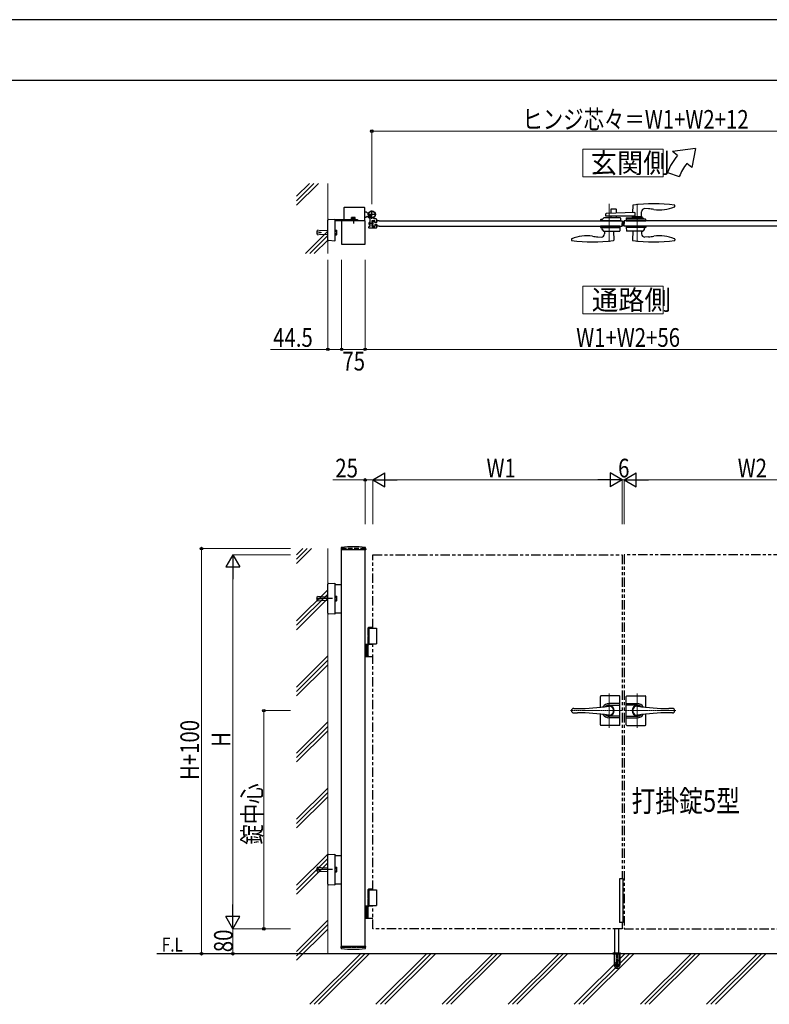
# Model space of a CAD drawing. Units: millimetres. Extents: x 0 to 8410, y 0 to 5940.
# Drawn here: x 4214 to 6619, y 2780 to 5940 of the extents above; entities that cross this region are included whole.
import ezdxf

# ---------------------------------------------------------------- set-up
doc = ezdxf.new("R2010")
doc.units = ezdxf.units.MM
for name, pattern in [('YCENTER_1', [13, 10, -1, 1, -1]), ('YDOT_1', [2, 1, -1]), ('YHIDDEN_1', [4, 3, -1]), ('想像線1', [14.5, 6, -1.5, 2, -1.5, 2, -1.5])]:
    doc.linetypes.add(name, pattern=pattern)
for name, color, linetype, lineweight in [('USER1', 3, 'Continuous', 13), ('YKK_12', 2, 'Continuous', 13), ('YKK_13', 4, 'Continuous', 30), ('YKK_A1', 4, 'Continuous', 30), ('YKK_D', 6, 'Continuous', 13), ('YKK_ZWAK', 7, 'Continuous', 30), ('YSS_K', 3, 'Continuous', 13)]:
    doc.layers.add(name, color=color, linetype=linetype, lineweight=lineweight)
doc.styles.add('text-b', font='extslim2.shx', dxfattribs={"width": 0.8, "bigfont": 'extfont2.shx'})

msp = doc.modelspace()

# ---------------------------------------------------------------- linework, layer by layer
at = {"layer": 'USER1', "linetype": 'Continuous'}
for points in [[(6021.2, 5524.6), (6021.2, 5435.3), (6278.8, 5435.3), (6278.8, 5524.6), (6021.2, 5524.6)], [(6021.2, 5085.1), (6021.2, 4995.9), (6278.8, 4995.9), (6278.8, 5085.1), (6021.2, 5085.1)]]:
    msp.add_lwpolyline(points, dxfattribs=at)
at = {"layer": 'YKK_12', "linetype": 'YCENTER_1'}
for p, q in [((6105, 5349.5), (6105, 5227.5)), ((6195, 5349.5), (6195, 5227.5)), ((6150, 5277.5), (6150, 5294.5))]:
    msp.add_line(p, q, dxfattribs=at)
at = {"layer": 'YKK_12', "linetype": 'YCENTER_1', "lineweight": 13, "ltscale": 0.5}
for p, q in [((6105, 3777.3), (6105, 3667.3)), ((6195, 3777.3), (6195, 3667.3)), ((6147, 3722.3), (5980.7, 3722.3)), ((6153, 3722.3), (6319.3, 3722.3))]:
    msp.add_line(p, q, dxfattribs=at)
at = {"layer": 'YKK_13', "linetype": 'Continuous', "ltscale": 0.5}
for p, q in [((6181, 5344), (6180.6, 5320.7)), ((6315.9, 5340.8), (6316, 5343.4)), ((6316, 5343.4), (6316, 5344)), ((6095, 5309), (6095, 5316.8)), ((6187.2, 5321), (6096, 5317.8)), ((6110.5, 5331), (6110.5, 5318.3)), ((6127.5, 5332), (6111.5, 5332)), ((6128.5, 5319), (6128.5, 5331)), ((6187.2, 5321), (6187.2, 5309)), ((6209.3, 5307), (6209.4, 5323.7)), ((6231.3, 5333), (6219.9, 5333.6)), ((6077.2, 5277.5), (6077, 5273.5)), ((6139.9, 5277.5), (6077.2, 5277.5)), ((6078.7, 5294.5), (6078.5, 5298.5)), ((6117.5, 5294.5), (6078.7, 5294.5)), ((6079.5, 5299.5), (6084, 5299.5)), ((6084, 5299.5), (6088.5, 5304)), ((6140.4, 5304), (6088.5, 5304)), ((6187.2, 5309), (6095, 5309)), ((6110.5, 5309), (6110.5, 5304)), ((6141.4, 5294.5), (6117.5, 5294.5)), ((6128.5, 5304), (6128.5, 5309)), ((6139.9, 5277.5), (6140, 5273.5)), ((6141.4, 5303.1), (6141.5, 5298.5)), ((6141.5, 5298.5), (6141.4, 5294.5)), ((6160.2, 5303.1), (6160, 5298.5)), ((6160, 5298.5), (6160.2, 5294.6)), ((6160.2, 5277.5), (6160, 5273.5)), ((6222, 5299.5), (6160.1, 5299.5)), ((6160.2, 5294.5), (6222.9, 5294.6)), ((6160.2, 5277.5), (6222.9, 5277.5)), ((6161.2, 5304), (6213, 5304)), ((6179.1, 5306.5), (6179.1, 5304.5)), ((6210.5, 5307), (6179.6, 5307)), ((6180.7, 5307), (6180.7, 5309)), ((6211, 5304.5), (6211, 5306.5)), ((6217.5, 5299.5), (6213, 5304)), ((6222.9, 5294.6), (6223, 5298.5)), ((6222.9, 5277.5), (6223, 5273.5)), ((6077, 5273.5), (6077, 5273.5)), ((6078, 5272.5), (6140, 5272.5)), ((6082, 5272.5), (6082.2, 5266.7)), ((6082.4, 5266.4), (6087.1, 5261.7)), ((6087.4, 5261.5), (6138.6, 5261.5)), ((6090.8, 5261.5), (6090.6, 5252.3)), ((6119.3, 5261.5), (6119.8, 5232.8)), ((6140, 5273.5), (6139.6, 5262.5)), ((6160, 5273.5), (6160.4, 5262.5)), ((6222, 5272.5), (6160.1, 5272.5)), ((6212.6, 5261.5), (6161.4, 5261.5)), ((6180.8, 5261.5), (6180.3, 5232.8)), ((6209.3, 5261.5), (6209.4, 5252.3)), ((6217.7, 5266.4), (6213, 5261.7)), ((6218, 5272.5), (6217.8, 5266.7)), ((6223, 5273.5), (6223, 5273.5)), ((5984.1, 5235.3), (5984, 5232.7)), ((5984, 5232.7), (5984, 5232.1)), ((6068.8, 5243.1), (6080.1, 5242.5)), ((6119.8, 5232.8), (6119.8, 5232.2)), ((6180.3, 5232.8), (6180.3, 5232.2)), ((6231.3, 5243.1), (6220, 5242.5)), ((6315.9, 5235.3), (6316, 5232.7)), ((6316, 5232.7), (6316, 5232.1))]:
    msp.add_line(p, q, dxfattribs=at)
at = {"layer": 'YKK_13', "linetype": 'Continuous', "lineweight": 30, "ltscale": 0.5}
for p, q in [((6077, 3733.2), (6077, 3767.8)), ((6138, 3769.8), (6079, 3769.8)), ((6140, 3676.8), (6140, 3767.8)), ((6160, 3676.8), (6160, 3767.8)), ((6162, 3769.8), (6221, 3769.8)), ((6223, 3733.2), (6223, 3767.8)), ((5992, 3729.3), (6003.5, 3729.3)), ((6140, 3745.3), (6105, 3745.3)), ((6105, 3740.1), (6140, 3740.1)), ((6160, 3745.3), (6195, 3745.3)), ((6195, 3740.1), (6160, 3740.1)), ((6308.1, 3729.3), (6296.5, 3729.3)), ((5992, 3715.3), (6003.5, 3715.3)), ((6077, 3676.8), (6077, 3711.5)), ((6140, 3704.5), (6105, 3704.5)), ((6140, 3699.3), (6105, 3699.3)), ((6160, 3704.5), (6195, 3704.5)), ((6160, 3699.3), (6195, 3699.3)), ((6223, 3676.8), (6223, 3711.5)), ((6308.1, 3715.3), (6296.5, 3715.3)), ((6138, 3674.8), (6079, 3674.8)), ((6162, 3674.8), (6221, 3674.8))]:
    msp.add_line(p, q, dxfattribs=at)
at = {"layer": 'YKK_13', "linetype": 'YCENTER_1', "lineweight": 13, "ltscale": 0.5}
for p, q in [((6105, 3706.3), (6105, 3738.3)), ((6195, 3706.3), (6195, 3738.3))]:
    msp.add_line(p, q, dxfattribs=at)
at = {"layer": 'YKK_13', "linetype": 'Continuous', "ltscale": 0.5}
for centre, radius, start, end in [((6182, 5344), 1, 97.8178, 179), ((6248.5, 4859.5), 490, 82.1854, 97.8178), ((6313.9, 5340.8), 2, 292.8747, 358), ((6315, 5344), 1, 1, 82.1854), ((6096, 5316.8), 1, 92, 180), ((6111.5, 5331), 1, 90, 180), ((6127.5, 5331), 1, 0, 90), ((6219.4, 5323.6), 10, 87, 179.5), ((6222.9, 5173.2), 160, 80.7181, 87), ((6268.1, 5449.5), 120, 260.7181, 292.8747), ((6079.5, 5298.5), 1, 90, 178), ((6140.4, 5303), 1, 2, 90), ((6161.2, 5303), 1, 90, 178), ((6179.6, 5306.5), 0.5, 90, 180), ((6179.6, 5304.5), 0.5, 180, 270), ((6210.5, 5306.5), 0.5, 0, 90), ((6210.5, 5304.5), 0.5, 270, 0), ((6222, 5298.5), 1, 2, 90), ((6032, 5126.5), 120, 80.7181, 112.8747), ((6078, 5273.5), 1, 182, 270), ((6080.6, 5252.5), 10, 267, 359), ((6082.7, 5266.8), 0.5, 182, 225), ((6087.4, 5262), 0.5, 225, 270), ((6138.6, 5262.5), 1, 270, 358), ((6161.4, 5262.5), 1, 182, 270), ((6219.4, 5252.5), 10, 181, 273), ((6212.6, 5262), 0.5, 270, 315), ((6217.3, 5266.8), 0.5, 315, 358), ((6222, 5273.5), 1, 270, 358), ((6268.1, 5126.5), 120, 67.1253, 99.2819), ((5985, 5232.1), 1, 181, 262.1854), ((5986.1, 5235.3), 2, 112.8747, 178), ((6051.5, 5716.5), 490, 262.1854, 277.9055), ((6077.1, 5402.9), 160, 260.7181, 267), ((6118.8, 5232.2), 1, 277.9055, 359), ((6181.3, 5232.2), 1, 181, 262.0945), ((6248.5, 5716.5), 490, 262.0945, 277.8146), ((6222.9, 5402.9), 160, 273, 279.2819), ((6313.9, 5235.3), 2, 2, 67.1253), ((6315, 5232.1), 1, 277.8146, 359)]:
    msp.add_arc(centre, radius, start, end, dxfattribs=at)
at = {"layer": 'YKK_13', "linetype": 'Continuous', "lineweight": 30, "ltscale": 0.5}
for centre, radius, start, end in [((6079, 3767.8), 2, 90, 180), ((6138, 3767.8), 2, 0, 90), ((6162, 3767.8), 2, 90, 180), ((6221, 3767.8), 2, 0, 90), ((5992, 3721.3), 8, 90, 172.8192), ((6003.5, 4429.3), 700, 270, 278.1705), ((6105, 3722.3), 23, 90, 149.1583), ((6105, 3722.3), 17.8, 90, 134.5144), ((6105, 3722.3), 16.3, 233.1028, 126.8972), ((6105, 3722.3), 14.2, 261.8295, 98.1705), ((6195, 3722.3), 16.3, 53.1028, 306.8972), ((6195, 3722.3), 14.2, 81.8295, 278.1705), ((6195, 3722.3), 23, 30.8417, 90), ((6195, 3722.3), 17.8, 45.4856, 90), ((6296.5, 4429.3), 700, 261.8295, 270), ((6308.1, 3721.3), 8, 7.1808, 90), ((5992, 3723.3), 8, 187.1808, 270), ((6003.5, 3015.3), 700, 81.8295, 90), ((6105, 3722.3), 23, 210.8417, 270), ((6105, 3722.3), 17.8, 225.4856, 270), ((6195, 3722.3), 23, 270, 329.1583), ((6195, 3722.3), 17.8, 270, 314.5144), ((6296.5, 3015.3), 700, 90, 98.1705), ((6308.1, 3723.3), 8, 270, 352.8192), ((6079, 3676.8), 2, 180, 270), ((6138, 3676.8), 2, 270, 0), ((6162, 3676.8), 2, 180, 270), ((6221, 3676.8), 2, 270, 0)]:
    msp.add_arc(centre, radius, start, end, dxfattribs=at)
at = {"layer": 'YKK_A1'}
for p, q in [((6381.9, 5527), (6308.7, 5517)), ((6324, 5504.2), (6308.7, 5517)), ((6381.9, 5527), (6370, 5465.6)), ((6370, 5465.6), (6354.6, 5478.5)), ((6292.7, 5450), (6330.3, 5436.4)), ((5254, 5336), (5254, 5298.5)), ((5256, 5338), (5319, 5338)), ((5321, 5294.5), (5321, 5336)), ((5321, 5323), (5326, 5323)), ((5328.5, 5320.5), (5326, 5323)), ((5328.5, 5320.5), (5334.2, 5320.5)), ((5357.5, 5314.5), (5330.5, 5314.5)), ((5344, 5301), (5344, 5328)), ((5202.5, 5232.9), (5202.5, 5296.7)), ((5204.4, 5298.7), (5225, 5299.9)), ((5225.5, 5299.4), (5225.5, 5297.9)), ((5225.5, 5298.5), (5298, 5298.5)), ((5225.5, 5297.9), (5225.5, 5231.7)), ((5298, 5294.5), (5225.5, 5294.5)), ((5322, 5294.5), (5247, 5294.5)), ((5247, 5294.5), (5247, 5219.5)), ((5309.5, 5294.5), (5259.5, 5294.5)), ((5290.8, 5300.1), (5278.3, 5300.1)), ((5278.3, 5300.1), (5278.3, 5298.5)), ((5290.8, 5298.5), (5278.3, 5298.5)), ((5279.5, 5305.3), (5278.7, 5304.9)), ((5278.7, 5301.3), (5278.7, 5304.9)), ((5290.3, 5301.3), (5278.7, 5301.3)), ((5278.9, 5300.1), (5278.9, 5301.3)), ((5279.5, 5305.3), (5289.5, 5305.3)), ((5281.6, 5301.3), (5281.6, 5304.9)), ((5284.5, 5294.5), (5284.5, 5298.5)), ((5287.4, 5301.3), (5287.4, 5304.9)), ((5289.5, 5305.3), (5290.3, 5304.9)), ((5290.1, 5300.1), (5290.1, 5301.3)), ((5290.3, 5301.3), (5290.3, 5304.9)), ((5290.8, 5300.1), (5290.8, 5298.5)), ((5298, 5298.5), (5298, 5294.5)), ((5321, 5306), (5326, 5306)), ((5322, 5219.5), (5322, 5294.5)), ((5328.5, 5308.5), (5326, 5306)), ((5328.5, 5308.5), (5334.2, 5308.5)), ((5336.2, 5290), (5335, 5288.8)), ((5335, 5288.8), (5335, 5283.2)), ((5336.2, 5282), (5335, 5283.2)), ((5335.5, 5289.4), (5337.5, 5289.4)), ((5335.5, 5282.7), (5337.5, 5282.7)), ((5336.2, 5282), (5336.2, 5290)), ((5337.5, 5290), (5336.2, 5290)), ((5336.2, 5282), (5337.5, 5282)), ((5337.5, 5302.7), (5337.5, 5286.5)), ((5337.5, 5285.6), (5337.5, 5276.3)), ((5344.5, 5276.3), (5344.5, 5295.7)), ((5345.8, 5290), (5344.5, 5290)), ((5344.5, 5289.4), (5346.5, 5289.4)), ((5344.5, 5282.7), (5346.5, 5282.7)), ((5344.5, 5282), (5345.8, 5282)), ((5344.8, 5296), (5353.2, 5296)), ((5345.8, 5282), (5345.8, 5290)), ((5345.8, 5290), (5347, 5288.8)), ((5345.8, 5282), (5347, 5283.2)), ((5347.8, 5294.5), (5347, 5286)), ((5347, 5288.8), (5347, 5283.2)), ((5347.8, 5277.5), (5347, 5286)), ((5347.8, 5294.5), (5353, 5294.5)), ((5347.8, 5277.5), (5353, 5277.5)), ((5357.5, 5301), (5351.1, 5301)), ((5353.7, 5289), (5353, 5294.5)), ((5353.7, 5283), (5353, 5277.5)), ((5353.5, 5291.5), (5353.5, 5295.7)), ((5353.5, 5280.5), (5353.5, 5276.3)), ((5360.3, 5289), (5353.7, 5289)), ((5360.3, 5283), (5353.7, 5283)), ((5354.5, 5290.5), (5357.5, 5290.5)), ((5354.5, 5281.5), (5357.5, 5281.5)), ((5358.5, 5300), (5358.5, 5291.5)), ((5358.5, 5280.5), (5358.5, 5272)), ((5360.3, 5289), (5361, 5294.5)), ((5360.3, 5283), (5361, 5277.5)), ((5367, 5294.5), (5361, 5294.5)), ((5367, 5277.5), (5361, 5277.5)), ((6146.5, 5294.5), (6147, 5286)), ((6146.5, 5277.5), (6147, 5286)), ((6153.5, 5294.5), (6153, 5286)), ((6153.5, 5277.5), (6153, 5286)), ((5334.5, 5272), (5334.5, 5275.7)), ((5337.2, 5276), (5334.8, 5276)), ((5357.5, 5271), (5335.5, 5271)), ((5344.8, 5276), (5353.2, 5276)), ((5225, 5229.7), (5204.4, 5230.9)), ((5225.5, 5231.7), (5225.5, 5230.2)), ((5247, 5219.5), (5322, 5219.5)), ((5245.2, 4244.2), (5244.9, 4239.4)), ((5323.6, 4238.8), (5245.4, 4238.8)), ((5247, 2962.3), (5247, 4238.8)), ((5322, 2962.3), (5322, 4238.8)), ((5323.9, 4244.2), (5324.1, 4239.4)), ((5202.5, 4035.3), (5202.5, 4128.5)), ((5204.4, 4130.5), (5225, 4131.8)), ((5225.5, 4131.3), (5225.5, 4129.8)), ((5225.5, 4129.8), (5225.5, 4034)), ((5225.5, 4127.4), (5247, 4127.4)), ((5225, 4032), (5204.4, 4033.3)), ((5225.5, 4036.4), (5247, 4036.4)), ((5225.5, 4034), (5225.5, 4032.5)), ((5332.5, 3988.3), (5333.7, 3990.3)), ((5332.5, 3988.3), (5347, 3988.3)), ((5332.5, 3965.3), (5332.5, 3988.3)), ((5332.5, 3987.3), (5358.5, 3987.3)), ((5333.7, 3990.3), (5347, 3990.3)), ((5334.5, 3987.3), (5334.5, 3937.3)), ((5358.5, 3987.3), (5358.5, 3937.3)), ((5332.5, 3964.4), (5331.9, 3964.4)), ((5332.5, 3960.2), (5331.9, 3960.2)), ((5332.5, 3934.3), (5332.5, 3959.4)), ((5333.5, 3962.7), (5332.9, 3962.7)), ((5333.5, 3961.9), (5332.9, 3961.9)), ((5347, 3934.3), (5322, 3934.3)), ((5326, 3934.3), (5326, 3896.3)), ((5328.5, 3934.3), (5328.5, 3896.3)), ((5332.5, 3937.3), (5358.5, 3937.3)), ((5332.5, 3897.8), (5332.5, 3932.8)), ((5322, 3896.3), (5347, 3896.3)), ((5202.5, 3165.7), (5202.5, 3258.9)), ((5204.4, 3260.9), (5225, 3262.2)), ((5225.5, 3261.7), (5225.5, 3260.2)), ((5225.5, 3260.2), (5225.5, 3164.5)), ((5225.5, 3257.8), (5247, 3257.8)), ((5225, 3162.5), (5204.4, 3163.7)), ((5225.5, 3166.8), (5247, 3166.8)), ((5225.5, 3164.5), (5225.5, 3163)), ((6150, 3182.3), (6138, 3182.3)), ((6138, 3182.3), (6138, 3042.3)), ((6150, 3042.3), (6150, 3182.3)), ((5332.5, 3148.3), (5333.7, 3150.3)), ((5332.5, 3148.3), (5347, 3148.3)), ((5332.5, 3125.3), (5332.5, 3148.3)), ((5332.5, 3147.3), (5358.5, 3147.3)), ((5333.7, 3150.3), (5347, 3150.3)), ((5334.5, 3147.3), (5334.5, 3097.3)), ((5358.5, 3147.3), (5358.5, 3097.3)), ((5332.5, 3124.4), (5331.9, 3124.4)), ((5332.5, 3120.2), (5331.9, 3120.2)), ((5332.5, 3094.3), (5332.5, 3119.4)), ((5332.5, 3097.3), (5358.5, 3097.3)), ((5333.5, 3122.7), (5332.9, 3122.7)), ((5333.5, 3121.9), (5332.9, 3121.9)), ((5347, 3094.3), (5322, 3094.3)), ((5326, 3094.3), (5326, 3056.3)), ((5328.5, 3094.3), (5328.5, 3056.3)), ((5332.5, 3057.8), (5332.5, 3092.8)), ((5322, 3056.3), (5347, 3056.3)), ((6150, 3042.3), (6138, 3042.3)), ((6123.5, 2945.3), (6123.5, 3022.3)), ((6136.5, 2945.3), (6136.5, 3022.3)), ((7097.5, 2942.3), (4654.5, 2942.3)), ((5245.2, 2960.4), (5244.9, 2965.3)), ((5323.6, 2965.8), (5245.4, 2965.8)), ((5323.9, 2960.4), (5324.1, 2965.3))]:
    msp.add_line(p, q, dxfattribs=at)
at = {"layer": 'YKK_A1', "linetype": 'YCENTER_1', "ltscale": 0.5}
msp.add_line((5340.5, 5312.1), (5331.3, 5305.7), dxfattribs=at)
at = {"layer": 'YKK_A1', "linetype": 'Continuous'}
for p, q in [((5332.6, 5310.8), (5331.7, 5309.7)), ((5332.6, 5310.8), (5336.6, 5305.1)), ((5333.5, 5309.6), (5335.7, 5306.3)), ((5336.6, 5305.1), (5335.2, 5304.6)), ((5367, 5294.5), (6146.5, 5294.5)), ((5367, 5277.5), (6146.5, 5277.5)), ((6933, 5294.5), (6153.5, 5294.5)), ((6933, 5277.5), (6153.5, 5277.5)), ((5225.5, 5264.3), (5225.6, 5264.3)), ((5225.6, 5249.8), (5225.5, 5249.8)), ((5225.6, 5264.6), (5225.6, 5249.5)), ((5225.6, 5264.6), (5230.5, 5264.6)), ((5225.6, 5260.8), (5230.5, 5260.8)), ((5225.6, 5253.3), (5230.5, 5253.3)), ((5225.6, 5249.5), (5230.5, 5249.5)), ((5231.1, 5263.5), (5230.5, 5264.6)), ((5231.1, 5250.5), (5230.5, 5249.5)), ((5231.1, 5250.5), (5231.1, 5263.5)), ((5225.5, 4089.1), (5225.6, 4089.1)), ((5225.6, 4089.4), (5225.6, 4074.4)), ((5225.6, 4089.4), (5230.5, 4089.4)), ((5225.6, 4085.6), (5230.5, 4085.6)), ((5225.6, 4078.1), (5230.5, 4078.1)), ((5231.1, 4088.4), (5230.5, 4089.4)), ((5231.1, 4075.4), (5231.1, 4088.4)), ((5225.6, 4074.6), (5225.5, 4074.6)), ((5225.6, 4074.4), (5230.5, 4074.4)), ((5231.1, 4075.4), (5230.5, 4074.4)), ((5225.5, 3219.6), (5225.6, 3219.6)), ((5225.6, 3205.1), (5225.5, 3205.1)), ((5225.6, 3219.8), (5225.6, 3204.8)), ((5225.6, 3219.8), (5230.5, 3219.8)), ((5225.6, 3216.1), (5230.5, 3216.1)), ((5225.6, 3208.6), (5230.5, 3208.6)), ((5225.6, 3204.8), (5230.5, 3204.8)), ((5231.1, 3218.8), (5230.5, 3219.8)), ((5231.1, 3205.8), (5230.5, 3204.8)), ((5231.1, 3205.8), (5231.1, 3218.8))]:
    msp.add_line(p, q, dxfattribs=at)
at = {"layer": 'YKK_A1', "linetype": 'YDOT_1'}
for p, q in [((5338.4, 5313), (5333.5, 5309.6)), ((5338.7, 5312.5), (5333.8, 5309.1)), ((5335.4, 5306.9), (5340.3, 5310.3)), ((5335.7, 5306.3), (5340.7, 5309.8)), ((5340.7, 5309.8), (5338.4, 5313)), ((5281.5, 5305.3), (5282.6, 5303)), ((5282.6, 5303), (5284.5, 5302)), ((5286.4, 5303), (5284.5, 5302)), ((5287.6, 5305.3), (5286.4, 5303)), ((5331.5, 5308.3), (5333.6, 5308.7)), ((5333.6, 5308.7), (5334.8, 5308.1)), ((5333.9, 5304.9), (5334.9, 5306.8)), ((5334.9, 5306.8), (5334.8, 5308.1)), ((5247, 4242.3), (5247, 4238.8)), ((5322, 4242.3), (5322, 4238.8)), ((5322, 2962.3), (5247, 2962.3)), ((6117, 2943.2), (6117, 2942.3)), ((6117, 2942.3), (6143, 2942.3)), ((6117.3, 2943.9), (6142.7, 2943.9)), ((6121, 2945.3), (6117.7, 2944.1)), ((6120.8, 2942.3), (6120.8, 2905.3)), ((6121, 2945.3), (6139, 2945.3)), ((6121.3, 2942.3), (6121.3, 2904.3)), ((6123.5, 2906.5), (6123.5, 2945.3)), ((6129, 2942.3), (6129, 2904.3)), ((6131, 2942.3), (6131, 2904.3)), ((6136.5, 2945.3), (6136.5, 2906.5)), ((6138.7, 2942.3), (6138.7, 2904.3)), ((6139, 2945.3), (6142.4, 2944.1)), ((6139.3, 2942.3), (6139.3, 2905.3)), ((6143, 2943.2), (6143, 2942.3)), ((6120.8, 2905.3), (6125.7, 2896.8)), ((6121.3, 2904.3), (6129, 2904.3)), ((6136.5, 2906.5), (6123.5, 2906.5)), ((6123.6, 2906.2), (6123.6, 2906.5)), ((6123.6, 2906.2), (6136.5, 2906.2)), ((6126.5, 2896.3), (6133.5, 2896.3)), ((6129, 2905.3), (6131, 2905.3)), ((6131, 2904.3), (6138.7, 2904.3)), ((6139.3, 2905.3), (6134.4, 2896.8)), ((6136.5, 2906.5), (6136.5, 2906.2))]:
    msp.add_line(p, q, dxfattribs=at)
at = {"layer": 'YKK_A1', "linetype": 'YCENTER_1'}
for p, q in [((5284.5, 5306.9), (5284.5, 5285.9)), ((5347.6, 5286), (5333.5, 5286)), ((5217.6, 4081.9), (5165.2, 4081.9)), ((5217.6, 3212.3), (5165.2, 3212.3))]:
    msp.add_line(p, q, dxfattribs=at)
at = {"layer": 'YKK_A1', "linetype": 'YHIDDEN_1', "lineweight": 13}
for p, q in [((5167.5, 5261.5), (5167, 5261)), ((5167, 5261), (5167, 5253)), ((5167, 5253), (5167.5, 5252.5)), ((5167.5, 5261.5), (5167.5, 5252.5)), ((5167.5, 5261.5), (5167.9, 5261.5)), ((5167.5, 5252.5), (5167.9, 5252.6)), ((5167.6, 5259.4), (5168.2, 5264.3)), ((5182.5, 5257.5), (5167.6, 5259.4)), ((5182.5, 5256.5), (5167.6, 5254.7)), ((5167.6, 5254.7), (5168.2, 5249.8)), ((5168.1, 5259.3), (5168.8, 5264.7)), ((5168.1, 5254.8), (5168.8, 5249.4)), ((5168.2, 5264.3), (5168.8, 5264.7)), ((5168.2, 5249.8), (5168.8, 5249.4)), ((5168.8, 5264.8), (5182.9, 5263)), ((5168.8, 5249.3), (5182.9, 5251)), ((5182.5, 5256.5), (5182.5, 5257.5)), ((5182.9, 5263), (5202, 5263)), ((5182.9, 5251), (5202, 5251)), ((5202, 5263), (5202, 5251)), ((5202.5, 5262.5), (5202, 5263)), ((5202.5, 5251.5), (5202, 5251)), ((5202.5, 5251.5), (5202.5, 5262.5)), ((5167.5, 4086.4), (5167, 4085.9)), ((5167, 4085.9), (5167, 4077.9)), ((5167, 4077.9), (5167.5, 4077.4)), ((5167.5, 4086.4), (5167.5, 4077.4)), ((5167.5, 4086.4), (5167.9, 4086.3)), ((5167.5, 4077.4), (5167.9, 4077.4)), ((5167.6, 4084.2), (5168.2, 4089.1)), ((5182.5, 4082.4), (5167.6, 4084.2)), ((5182.5, 4081.4), (5167.6, 4079.6)), ((5167.6, 4079.6), (5168.2, 4074.6)), ((5168.1, 4084.1), (5168.8, 4089.6)), ((5168.1, 4079.6), (5168.8, 4074.2)), ((5168.2, 4089.1), (5168.8, 4089.6)), ((5168.8, 4089.6), (5182.9, 4087.9)), ((5182.5, 4081.4), (5182.5, 4082.4)), ((5182.9, 4087.9), (5202, 4087.9)), ((5202, 4087.9), (5202, 4075.9)), ((5202.5, 4087.4), (5202, 4087.9)), ((5202.5, 4076.4), (5202.5, 4087.4)), ((5168.2, 4074.6), (5168.8, 4074.2)), ((5168.8, 4074.2), (5182.9, 4075.9)), ((5182.9, 4075.9), (5202, 4075.9)), ((5202.5, 4076.4), (5202, 4075.9)), ((5167.5, 3216.8), (5167, 3216.3)), ((5167, 3216.3), (5167, 3208.3)), ((5167, 3208.3), (5167.5, 3207.8)), ((5167.5, 3216.8), (5167.5, 3207.8)), ((5167.5, 3216.8), (5167.9, 3216.8)), ((5167.5, 3207.8), (5167.9, 3207.9)), ((5167.6, 3214.6), (5168.2, 3219.6)), ((5182.5, 3212.8), (5167.6, 3214.6)), ((5182.5, 3211.8), (5167.6, 3210)), ((5167.6, 3210), (5168.2, 3205.1)), ((5168.1, 3214.6), (5168.8, 3220)), ((5168.1, 3210.1), (5168.8, 3204.6)), ((5168.2, 3219.6), (5168.8, 3220)), ((5168.2, 3205.1), (5168.8, 3204.6)), ((5168.8, 3220), (5182.9, 3218.3)), ((5168.8, 3204.6), (5182.9, 3206.3)), ((5182.5, 3211.8), (5182.5, 3212.8)), ((5182.9, 3218.3), (5202, 3218.3)), ((5182.9, 3206.3), (5202, 3206.3)), ((5202, 3218.3), (5202, 3206.3)), ((5202.5, 3217.8), (5202, 3218.3)), ((5202.5, 3206.8), (5202, 3206.3)), ((5202.5, 3206.8), (5202.5, 3217.8))]:
    msp.add_line(p, q, dxfattribs=at)
at = {"layer": 'YKK_A1', "linetype": 'YHIDDEN_1', "ltscale": 5}
msp.add_line((5322, 4242.3), (5247, 4242.3), dxfattribs=at)
at = {"layer": 'YKK_A1', "linetype": '想像線1', "ltscale": 5}
for p, q in [((5347, 4222.3), (6147, 4222.3)), ((5347, 3987.3), (5347, 4222.3)), ((6147, 4222.3), (6147, 3182.3)), ((6953, 4222.3), (6153, 4222.3)), ((6153, 4222.3), (6153, 3022.3)), ((5347, 3147.3), (5347, 3937.3)), ((5347, 3022.3), (5347, 3097.3)), ((6147, 3042.3), (6147, 3022.3)), ((6147, 3022.3), (5347, 3022.3)), ((6153, 3022.3), (6953, 3022.3))]:
    msp.add_line(p, q, dxfattribs=at)
at = {"layer": 'YKK_A1', "linetype": 'YDOT_1', "ltscale": 2}
for p, q in [((6122.2, 2945.3), (6122.7, 2944.8)), ((6123, 2907.3), (6122.7, 2944.8)), ((6122.7, 2944.8), (6137.3, 2944.8)), ((6137, 2907.3), (6137.3, 2944.8)), ((6137.8, 2945.3), (6137.3, 2944.8))]:
    msp.add_line(p, q, dxfattribs=at)
at = {"layer": 'YKK_A1'}
for radius in [11.5, 10.3]:
    msp.add_circle((5344, 5314.5), radius, dxfattribs=at)
for centre, radius, start, end in [((6461.9, 5388.5), 180, 140, 160), ((6461.9, 5388.5), 140, 140, 160), ((5256, 5336), 2, 90, 180), ((5319, 5336), 2, 360, 90), ((5204.5, 5296.7), 2, 93.5, 180), ((5225, 5299.4), 0.5, 0, 93.5), ((5280.2, 5302.8), 2.56, 55.6158, 124.3842), ((5284.5, 5295.8), 9.55, 72.412, 107.588), ((5288.8, 5302.8), 2.56, 55.6158, 124.3842), ((5332.5, 5302.7), 5, 360, 45.8156), ((5337.7, 5286.5), 0.2, 180, 246.4218), ((5337.7, 5285.6), 0.2, 113.5782, 180), ((5337.5, 5286), 0.3, 293.5782, 66.4218), ((5344.8, 5295.7), 0.3, 90, 180), ((5351.1, 5303), 2, 121.5863, 270), ((5353.2, 5295.7), 0.3, 360, 90), ((5354.5, 5291.5), 1, 180, 270), ((5354.5, 5280.5), 1, 90, 180), ((5357.5, 5300), 1, 360, 90), ((5357.5, 5291.5), 1, 270, 360), ((5357.5, 5280.5), 1, 360, 90), ((5334.8, 5275.7), 0.3, 90, 180), ((5335.5, 5272), 1, 180, 270), ((5337.2, 5276.3), 0.3, 270, 360), ((5344.8, 5276.3), 0.3, 180, 270), ((5353.2, 5276.3), 0.3, 270, 360), ((5357.5, 5272), 1, 270, 360), ((5204.5, 5232.9), 2, 180, 266.5), ((5225, 5230.2), 0.5, 266.5, 0), ((5245.4, 4239.3), 0.5, 177, 270), ((5247.2, 4244.1), 2, 96.7443, 177), ((5284.5, 3928.3), 320, 83.2557, 96.7443), ((5321.9, 4244.1), 2, 3, 83.2557), ((5323.6, 4239.3), 0.5, 270, 3), ((5204.5, 4128.5), 2, 93.5, 180), ((5225, 4131.3), 0.5, 360, 93.5), ((5204.5, 4035.3), 2, 180, 266.5), ((5225, 4032.5), 0.5, 266.5, 360), ((5334, 3932.8), 1.5, 90, 180), ((5334, 3897.8), 1.5, 180, 270), ((5204.5, 3258.9), 2, 93.5, 180), ((5225, 3261.7), 0.5, 360, 93.5), ((5204.5, 3165.7), 2, 180, 266.5), ((5225, 3163), 0.5, 266.5, 360), ((5334, 3092.8), 1.5, 90, 180), ((5334, 3057.8), 1.5, 180, 270), ((5245.4, 2965.3), 0.5, 90, 183), ((5247.2, 2960.5), 2, 183, 263.2557), ((5284.5, 3276.3), 320, 263.2557, 276.7443), ((5321.9, 2960.5), 2, 276.7443, 357), ((5323.6, 2965.3), 0.5, 357, 90)]:
    msp.add_arc(centre, radius, start, end, dxfattribs=at)
at = {"layer": 'YKK_A1', "linetype": 'Continuous'}
for centre, radius, start, end in [((5332.7, 5308.9), 1.3, 140, 200.9647), ((5339.8, 5311.6), 9, 200.9647, 229.0353), ((5334.8, 5305.8), 1.3, 229.0353, 290), ((5227.8, 5262.7), 3.32, 325.6158, 34.3842), ((5218.7, 5257), 12.4, 342.412, 17.588), ((5227.8, 5251.4), 3.32, 325.6158, 34.3842), ((5227.8, 4087.5), 3.32, 325.6158, 34.3842), ((5218.7, 4081.9), 12.4, 342.412, 17.588), ((5227.8, 4076.3), 3.32, 325.6158, 34.3842), ((5227.8, 3218), 3.32, 325.6158, 34.3842), ((5218.7, 3212.3), 12.4, 342.412, 17.588), ((5227.8, 3206.7), 3.32, 325.6158, 34.3842)]:
    msp.add_arc(centre, radius, start, end, dxfattribs=at)
at = {"layer": 'YKK_A1', "linetype": 'YDOT_1'}
for centre, radius, start, end in [((6118, 2943.2), 1, 110, 180), ((6142, 2943.2), 1, 0, 70), ((6130, 2909.6), 7.3, 207.9418, 270), ((6126.5, 2897.3), 1, 210, 270), ((6130, 2909.6), 7.3, 270, 332.0582), ((6133.5, 2897.3), 1, 270, 330)]:
    msp.add_arc(centre, radius, start, end, dxfattribs=at)
at = {"layer": 'YKK_A1', "linetype": 'YDOT_1', "ltscale": 2}
msp.add_arc((6130, 2907.3), 7, 180.5, 359.5, dxfattribs=at)
at = {"layer": 'YKK_A1'}
for centre, major_axis, start_param, end_param in [((5333.8, 3962.3), (0, -3.5), 2.857754, 6.567024), ((5338.1, 3962.3), (0, 9), 1.335292, 1.430335), ((5338.1, 3962.3), (0, 9), 1.711258, 1.806301), ((5338.6, 3962.3), (0, 9), 1.335292, 1.430335), ((5338.6, 3962.3), (0, 9), 1.711258, 1.806301), ((5339.8, 3962.3), (0, 9), 1.524113, 1.61748), ((5333.8, 3122.3), (0, -3.5), 2.857754, 6.567024), ((5338.1, 3122.3), (0, 9), 1.335292, 1.430335), ((5338.1, 3122.3), (0, 9), 1.711258, 1.806301), ((5338.6, 3122.3), (0, 9), 1.335292, 1.430335), ((5338.6, 3122.3), (0, 9), 1.711258, 1.806301), ((5339.8, 3122.3), (0, 9), 1.524113, 1.61748)]:
    msp.add_ellipse(centre, major_axis=major_axis, ratio=0.707107, start_param=start_param, end_param=end_param, dxfattribs=at)
for points in [[(5331.8, 3963.6), (5331.7, 3963.4), (5331.7, 3963.3), (5331.6, 3963.1), (5331.5, 3963), (5331.4, 3962.9), (5331.4, 3962.8)], [(5331.4, 3961.8), (5331.4, 3961.8), (5331.5, 3961.7), (5331.6, 3961.5), (5331.7, 3961.4), (5331.7, 3961.2), (5331.8, 3961.1)], [(5332.9, 3962.7), (5332.8, 3962.8), (5332.7, 3962.8), (5332.6, 3962.9), (5332.5, 3963), (5332.4, 3963.1), (5332.4, 3963.3), (5332.3, 3963.4), (5332.3, 3963.6)], [(5332.3, 3961.1), (5332.3, 3961.2), (5332.4, 3961.4), (5332.4, 3961.5), (5332.5, 3961.7), (5332.6, 3961.8), (5332.7, 3961.8), (5332.8, 3961.9), (5332.9, 3961.9)], [(5331.8, 3123.6), (5331.7, 3123.4), (5331.7, 3123.3), (5331.6, 3123.1), (5331.5, 3123), (5331.4, 3122.9), (5331.4, 3122.8)], [(5331.4, 3121.8), (5331.4, 3121.8), (5331.5, 3121.7), (5331.6, 3121.5), (5331.7, 3121.4), (5331.7, 3121.2), (5331.8, 3121.1)], [(5332.9, 3122.7), (5332.8, 3122.8), (5332.7, 3122.8), (5332.6, 3122.9), (5332.5, 3123), (5332.4, 3123.1), (5332.4, 3123.3), (5332.3, 3123.4), (5332.3, 3123.6)], [(5332.3, 3121.1), (5332.3, 3121.2), (5332.4, 3121.4), (5332.4, 3121.5), (5332.5, 3121.7), (5332.6, 3121.8), (5332.7, 3121.8), (5332.8, 3121.9), (5332.9, 3121.9)]]:
    msp.add_spline(points, degree=3, dxfattribs=at)
at = {"layer": 'YKK_D'}
for p, q in [((5344, 5347.5), (5344, 5583)), ((5344, 5582), (6956, 5582)), ((5202.5, 5169.5), (5202.5, 4881)), ((5247, 5169.5), (5247, 4881)), ((5247, 5169.5), (5247, 4881)), ((5322, 5169.5), (5322, 4881)), ((5322, 5169.5), (5322, 4881)), ((5202.5, 4882), (5019.1, 4882)), ((5247, 4882), (5202.5, 4882)), ((5322, 4882), (5247, 4882)), ((5322, 4882), (6978, 4882)), ((5322, 4462.8), (5218.6, 4462.8)), ((5322, 4320.4), (5322, 4463.8)), ((5347, 4462.8), (5322, 4462.8)), ((5347, 4320.4), (5347, 4463.8)), ((5347, 4320.4), (5347, 4463.8)), ((6102, 4462.8), (5392, 4462.8)), ((6147, 4320.4), (6147, 4463.8)), ((6147, 4320.4), (6147, 4463.8)), ((6153, 4462.8), (6147, 4462.8)), ((6153, 4320.4), (6153, 4463.8)), ((6153, 4320.4), (6153, 4463.8)), ((6198, 4462.8), (6908, 4462.8)), ((5082.5, 4242.3), (4796.5, 4242.3)), ((4797.5, 4242.3), (4797.5, 2942.3)), ((5082.5, 4222.3), (4896.5, 4222.3)), ((4897.5, 4177.3), (4897.5, 3067.3)), ((5082.5, 3722.3), (4996.5, 3722.3)), ((4997.5, 3722.3), (4997.5, 3022.3)), ((5082.5, 3022.3), (4896.5, 3022.3)), ((5082.5, 3022.3), (4896.5, 3022.3)), ((4897.5, 3022.3), (4897.5, 2942.3)), ((5082.5, 3022.3), (4996.5, 3022.3)), ((5072.9, 2942.3), (4796.5, 2942.3)), ((4902.5, 2942.3), (4896.5, 2942.3))]:
    msp.add_line(p, q, dxfattribs=at)
at = {"layer": 'YKK_D', "lineweight": -2}
for p, q in [((5347, 4462.8), (5386, 4485.3)), ((5347, 4462.8), (5386, 4440.3)), ((5347, 4462.8), (5425, 4462.8)), ((5386, 4440.3), (5386, 4485.3)), ((6147, 4462.8), (6069.1, 4462.8)), ((6147, 4462.8), (6108, 4485.3)), ((6108, 4485.3), (6108, 4440.3)), ((6147, 4462.8), (6108, 4440.3)), ((6153, 4462.8), (6192, 4485.3)), ((6153, 4462.8), (6192, 4440.3)), ((6153, 4462.8), (6231, 4462.8)), ((6192, 4440.3), (6192, 4485.3)), ((4897.5, 4222.3), (4875, 4183.4)), ((4897.5, 4222.3), (4920, 4183.4)), ((4897.5, 4222.3), (4897.5, 4144.4)), ((4875, 4183.4), (4920, 4183.4)), ((4897.5, 3022.3), (4897.5, 3100.3)), ((4897.5, 3022.3), (4875, 3061.3)), ((4920, 3061.3), (4875, 3061.3)), ((4897.5, 3022.3), (4920, 3061.3))]:
    msp.add_line(p, q, dxfattribs=at)
at = {"layer": 'YKK_D', "linetype": 'ByBlock', "lineweight": -2}
for centre in [(5344, 5582), (5202.5, 4882), (5247, 4882), (5247, 4882), (5322, 4882), (5322, 4882), (5322, 4462.8), (4797.5, 4242.3), (4997.5, 3722.3), (4997.5, 3022.3), (4797.5, 2942.3), (4897.5, 2942.3)]:
    msp.add_circle(centre, 4.25, dxfattribs=at)
at = {"layer": 'YKK_ZWAK'}
for p, q in [((8410, 5940), (0, 5940)), ((8100, 5745), (300, 5745))]:
    msp.add_line(p, q, dxfattribs=at)
at = {"layer": 'YSS_K', "linetype": 'Continuous'}
for p, q in [((5102.5, 5373.2), (5143.9, 5414.5)), ((5102.5, 5359), (5158.1, 5414.5)), ((5102.5, 5344.9), (5172.2, 5414.5)), ((5131, 5189.5), (5202.5, 5261)), ((5145.2, 5189.5), (5202.5, 5246.9)), ((5159.3, 5189.5), (5202.5, 5232.7)), ((5102.5, 4222.5), (5122.4, 4242.3)), ((5102.5, 4208.3), (5136.5, 4242.3)), ((5102.5, 4194.2), (5150.6, 4242.3)), ((5102.5, 4010.4), (5202.5, 4110.4)), ((5102.5, 3996.2), (5202.5, 4096.2)), ((5102.5, 3982.1), (5202.5, 4082.1)), ((5102.5, 3798.2), (5202.5, 3898.2)), ((5102.5, 3784.1), (5202.5, 3884.1)), ((5102.5, 3769.9), (5202.5, 3869.9)), ((5102.5, 3586.1), (5202.5, 3686.1)), ((5102.5, 3572), (5202.5, 3672)), ((5102.5, 3557.8), (5202.5, 3657.8)), ((5102.5, 3374), (5202.5, 3474)), ((5102.5, 3359.8), (5202.5, 3459.8)), ((5102.5, 3345.7), (5202.5, 3445.7)), ((5102.5, 3161.8), (5202.5, 3261.8)), ((5102.5, 3147.7), (5202.5, 3247.7)), ((5102.5, 3133.5), (5202.5, 3233.5)), ((5102.5, 2949.7), (5202.5, 3049.7)), ((5102.5, 2935.6), (5202.5, 3035.6)), ((5102.5, 2921.4), (5202.5, 3021.4)), ((5144.8, 2779.8), (5307.3, 2942.3)), ((5158.9, 2779.8), (5321.4, 2942.3)), ((5173.1, 2779.8), (5335.6, 2942.3)), ((5356.9, 2779.8), (5519.4, 2942.3)), ((5371.1, 2779.8), (5533.6, 2942.3)), ((5385.2, 2779.8), (5547.7, 2942.3)), ((5569, 2779.8), (5731.5, 2942.3)), ((5583.2, 2779.8), (5745.7, 2942.3)), ((5597.3, 2779.8), (5759.8, 2942.3)), ((5781.2, 2779.8), (5943.7, 2942.3)), ((5795.3, 2779.8), (5957.8, 2942.3)), ((5809.5, 2779.8), (5972, 2942.3)), ((5993.3, 2779.8), (6155.8, 2942.3)), ((6007.5, 2779.8), (6170, 2942.3)), ((6021.6, 2779.8), (6184.1, 2942.3)), ((6205.4, 2779.8), (6367.9, 2942.3)), ((6219.6, 2779.8), (6382.1, 2942.3)), ((6233.7, 2779.8), (6396.2, 2942.3)), ((6417.6, 2779.8), (6580.1, 2942.3)), ((6431.7, 2779.8), (6594.2, 2942.3)), ((6445.9, 2779.8), (6608.4, 2942.3))]:
    msp.add_line(p, q, dxfattribs=at)
at = {"layer": 'YSS_K'}
for p, q in [((5202.5, 5189.5), (5202.5, 5414.5)), ((5202.5, 2942.3), (5202.5, 4242.3)), ((7097.5, 2942.3), (5202.5, 2942.3))]:
    msp.add_line(p, q, dxfattribs=at)

# ---------------------------------------------------------------- texts
at = {"layer": 'USER1', "style": 'text-b'}
for s, height, width, p in [('玄関側', 63.75, 0.970588, (6045.6, 5448.1)), ('通路側', 63.75, 0.970588, (6049.9, 5008.6)), ('打掛錠5型', 70, 0.8, (6177, 3397.6)), ('F.L', 45, 0.8, (4670.1, 2948.8))]:
    msp.add_text(s, height=height, dxfattribs=dict(at, width=width)).set_placement(p)
at = {"layer": 'YKK_D', "style": 'text-b', "width": 0.8}
for s, p in [('ヒンジ芯々＝W1+W2+12', (5826.8, 5590)), ('44.5', (5027.1, 4890)), ('W1+W2+56', (5999.6, 4890)), ('75', (5249.3, 4814)), ('25', (5226.6, 4470.8)), ('W1', (5711.8, 4470.8)), ('6', (6134, 4470.8)), ('W2', (6517.8, 4470.8))]:
    msp.add_text(s, height=60, dxfattribs=at).set_placement(p)
for s, p in [('H+100', (4789.5, 3499.5)), ('H', (4889.5, 3606.3)), ('錠中心', (4989.5, 3292.3)), ('80', (4897.5, 2947.1))]:
    msp.add_text(s, height=60, rotation=90, dxfattribs=at).set_placement(p)

doc.saveas('drawing.dxf')
